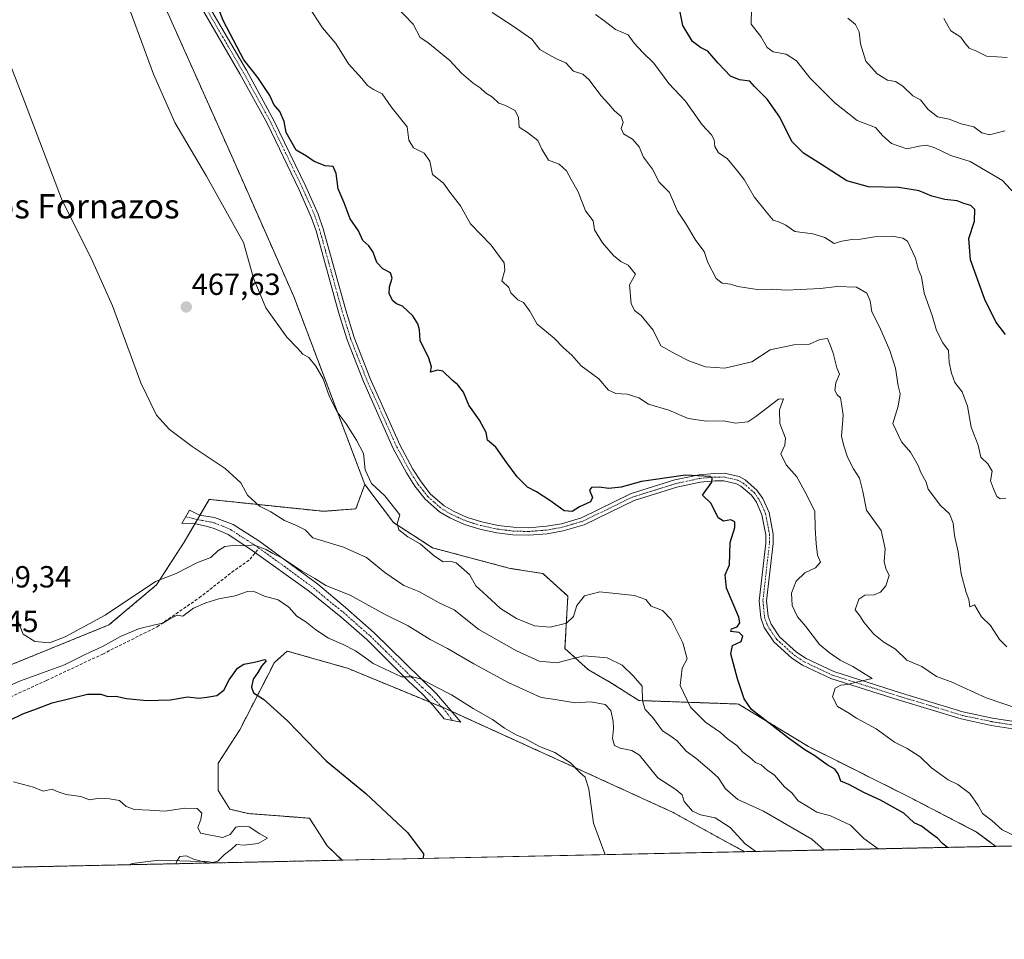
# Model space of a CAD drawing. Units: metres. Extents: x 645214 to 648681, y 4718386 to 4720772.
# Drawn here: x 646378 to 646700, y 4718386 to 4718687 of the extents above; entities that cross this region are included whole.
import ezdxf
from ezdxf.enums import TextEntityAlignment as Align

# ---------------------------------------------------------------- set-up
doc = ezdxf.new("R2010")
doc.units = ezdxf.units.M
doc.header["$MEASUREMENT"] = 0
for name, pattern in [('TRAZO_Y_PUNTO', [1, 0.5, -0.25, 0, -0.25]), ('TRAZOS', [0.75, 0.5, -0.25]), ('TRAZOSX2', [1.5, 1, -0.5])]:
    doc.linetypes.add(name, pattern=pattern)
for name, color, linetype, lineweight in [('Arbolado forestal', 92, 'TRAZOS', 0), ('Arbolado forestal CxS', 92, 'Continuous', 0), ('Camino', 19, 'Continuous', 0), ('Camino Cxs', 19, 'Continuous', 0), ('Camino eje', 39, 'TRAZO_Y_PUNTO', 13), ('Carátula', 7, 'Continuous', 5), ('Comarca CxS', 133, 'Continuous', 0), ('Comunidad Autónoma CxS', 142, 'Continuous', 0), ('Corriente natural lineal', 142, 'Continuous', 13), ('Cultivos herbáceos CxS', 92, 'Continuous', 0), ('Curva de nivel maestra', 36, 'Continuous', 30), ('Curva de nivel normal', 36, 'Continuous', 0), ('Municipio CxS', 142, 'Continuous', 0), ('Pista no pavimentada', 254, 'Continuous', 13), ('Pista no pavimentada Cxs', 254, 'Continuous', 0), ('Pista pavimentada eje', 135, 'TRAZO_Y_PUNTO', 0), ('Provincia CxS', 1, 'Continuous', 0), ('Punto de cota en terreno', 7, 'Continuous', 0), ('Rótulo de punto de cota en terreno', 19, 'Continuous', 0), ('Senda', 19, 'TRAZOSX2', 0), ('Texto cartográfico', 19, 'Continuous', 0)]:
    doc.layers.add(name, color=color, linetype=linetype, lineweight=lineweight)
doc.styles.add('Arial', font='txt', dxfattribs={"height": 0.2})

# ---------------------------------------------------------------- blocks, each defined once
blk = doc.blocks.new('*U152')
at = {"layer": 'Arbolado forestal CxS', "color": 92, "linetype": 'Continuous', "lineweight": 0}
blk.add_polyline3d([(646367.53, 4718473.27, 457.25), (646406.95, 4718489.3, 457.79), (646422.55, 4718502.44, 459.22), (646431.59, 4718516.41, 462), (646439.8, 4718530.38, 463.3), (646447.83, 4718529.54, 463.83), (646449.66, 4718529.35, 464.08), (646477.17, 4718526.48, 466.69), (646487.84, 4718527.3, 468.48), (646490.72, 4718535.31, 469.17), (646500.16, 4718522.78, 469.53), (646512.89, 4718514.56, 470.43), (646538.35, 4718507.78, 472.98), (646549.03, 4718506.14, 472.85), (646557.24, 4718498.75, 471.12), (646556.3, 4718481.57, 466.72), (646563.95, 4718474.62, 463.07), (646571.59, 4718470.21, 462.21), (646580.5, 4718464.54, 464.03), (646613.09, 4718463.41, 474.46), (646636.09, 4718449.45, 475.24), (646668.94, 4718433.01, 476.33), (646691.11, 4718421.51, 478.26), (646697.37, 4718416.82, 478.4), (646615.05, 4718415.07, 458.6), (646591.49, 4718428.02, 457.31), (646558.55, 4718443.08, 454.99), (646517.14, 4718461.92, 453.44), (646485.13, 4718475.1, 452.31), (646474.65, 4718478.09, 451.89), (646465.37, 4718480.75, 451.04), (646461.13, 4718476.98, 450.45), (646449.77, 4718454.97, 448.49), (646442.78, 4718444.03, 447.31), (646442.78, 4718435.08, 446.78), (646446.54, 4718428.96, 446.55), (646452.66, 4718427.55, 446.76), (646472.65, 4718426.03, 447.37), (646478.4, 4718416.99, 446.73), (646483.29, 4718412.28, 446.39), (646194.82, 4718406.16, 427.26)], dxfattribs=at)
blk = doc.blocks.new('*U179')
at = {"layer": 'Corriente natural lineal', "color": 142, "linetype": 'Continuous', "lineweight": 13}
for points in [[(646336.38, 4718409.16, 436.3), (646320.73, 4718414.98, 434.56), (646300.68, 4718425.23, 432.81), (646293.92, 4718427.19, 432.37), (646286.78, 4718428.1, 431.7), (646275.31, 4718433.01, 431.05), (646260.06, 4718444.1, 431.01), (646243.42, 4718452.16, 430.61), (646232.7, 4718454.48, 429.92), (646224.55, 4718455.22, 429.38), (646214.18, 4718452.56, 428.97), (646206.29, 4718443.92, 428.91), (646199.17, 4718427.21, 427.59), (646194.76, 4718427.22, 427.55), (646194.57, 4718427.06, 427.55)], [(646441.9, 4718411.4, 445.25), (646441.89, 4718411.4, 445.25), (646441.05, 4718411.52, 445.18), (646438.96, 4718411.84, 445.11), (646433.64, 4718411.98, 445.04), (646423.28, 4718412.24, 444.61), (646414.58, 4718411.23, 443.7), (646413.42, 4718410.79, 443.54)]]:
    blk.add_polyline3d(points, dxfattribs=at)
blk = doc.blocks.new('*U198')
at = {"layer": 'Curva de nivel normal', "color": 36, "linetype": 'Continuous', "lineweight": 0}
for points in [[(646375.7, 4718437.9, 445), (646382.23, 4718436.2, 445), (646385.41, 4718434.86, 445), (646388.4, 4718435.52, 445), (646390.01, 4718434.8, 445), (646392.96, 4718433.75, 445), (646397.72, 4718433.18, 445), (646400.63, 4718432.08, 445), (646403.84, 4718432.62, 445), (646407.14, 4718432.34, 445), (646410.37, 4718431.78, 445), (646412.56, 4718429.91, 445), (646415.3, 4718428.89, 445), (646420.33, 4718428.68, 445), (646425.3, 4718428.31, 445), (646431.83, 4718429.29, 445), (646435.9, 4718429.19, 445), (646437.36, 4718427.72, 445), (646437.09, 4718425.62, 445), (646436.12, 4718422.96, 445), (646436.99, 4718421.13, 445), (646444.15, 4718419.76, 445), (646446.65, 4718420.67, 445), (646448.56, 4718423.13, 445), (646450.28, 4718423.45, 445), (646452.89, 4718423.2, 445), (646456.32, 4718420.93, 445), (646458.87, 4718419.48, 445), (646455.88, 4718417.72, 445), (646451.25, 4718417.21, 445), (646448.75, 4718417.47, 445), (646447.04, 4718415.91, 445), (646444.75, 4718414.14, 445), (646442.66, 4718412.01, 445), (646440, 4718411.36, 445)], [(646439.72, 4718411.35, 445), (646434.7, 4718412.66, 445), (646432.41, 4718413.66, 445), (646430.22, 4718413.5, 445), (646429.15, 4718411.94, 445), (646428.91, 4718411.12, 445)]]:
    blk.add_polyline3d(points, dxfattribs=at)
blk = doc.blocks.new('*U231')
at = {"layer": 'Curva de nivel normal', "color": 36, "linetype": 'Continuous', "lineweight": 0}
blk.add_polyline3d([(646472.25, 4718691.95, 480), (646476.93, 4718684.74, 480), (646481.31, 4718679.67, 480), (646485.46, 4718672.93, 480), (646489.74, 4718668.18, 480), (646491.59, 4718665.87, 480), (646493.61, 4718664.58, 480), (646496.38, 4718663.15, 480), (646499.34, 4718658.84, 480), (646504.65, 4718652.34, 480), (646505.13, 4718647.96, 480), (646506.71, 4718645.49, 480), (646510.18, 4718643.74, 480), (646512.04, 4718641.1, 480), (646512.88, 4718636.7, 480), (646516.56, 4718633.85, 480), (646518.62, 4718630.93, 480), (646522.12, 4718626.45, 480), (646525.36, 4718620.62, 480), (646532.16, 4718613.61, 480), (646536.38, 4718607.85, 480), (646536.56, 4718605.42, 480), (646535.6, 4718601.98, 480), (646537.88, 4718599.73, 480), (646538.6, 4718597.96, 480), (646540.84, 4718595.68, 480), (646542.72, 4718594.83, 480), (646544.84, 4718591.99, 480), (646547.18, 4718587.7, 480), (646552.8, 4718583.2, 480), (646555.79, 4718579.98, 480), (646558.58, 4718577.63, 480), (646561.61, 4718574.13, 480), (646567.39, 4718569.82, 480), (646570.58, 4718566.17, 480), (646572.97, 4718565.09, 480), (646576.69, 4718564.88, 480), (646580.5, 4718563.59, 480), (646583.69, 4718561.52, 480), (646590.31, 4718559.56, 480), (646596.64, 4718556.88, 480), (646602.64, 4718555.97, 480), (646608.17, 4718556.1, 480), (646612.12, 4718555.35, 480), (646616.17, 4718555.76, 480), (646618.8, 4718557.53, 480), (646624.35, 4718561.76, 480), (646626.25, 4718563.22, 480), (646627.84, 4718563.26, 480), (646626.5, 4718559.75, 480), (646626.69, 4718555.2, 480), (646628.5, 4718550.48, 480), (646628.3, 4718548.11, 480), (646627, 4718545.28, 480), (646628.74, 4718541.7, 480), (646632.22, 4718537.73, 480), (646634.88, 4718533.02, 480), (646638.09, 4718526.56, 480), (646638.19, 4718520.98, 480), (646638.58, 4718515.97, 480), (646639, 4718512.1, 480), (646640.02, 4718509.8, 480), (646638.31, 4718508.02, 480), (646634.83, 4718506.34, 480), (646631.99, 4718503.57, 480), (646630.43, 4718499.74, 480), (646630.72, 4718495.62, 480), (646632.46, 4718491.94, 480), (646635.16, 4718488.74, 480), (646639.63, 4718482.9, 480), (646642.83, 4718480.26, 480), (646646.42, 4718477.75, 480), (646650.58, 4718475.73, 480), (646656.87, 4718471.75, 480), (646652.26, 4718470.68, 480), (646648.78, 4718469.75, 480), (646646.63, 4718469.59, 480), (646644.76, 4718468.55, 480), (646643.88, 4718465.71, 480), (646645.52, 4718462.54, 480), (646648.9, 4718460.61, 480), (646651.73, 4718458.81, 480), (646658.18, 4718455.29, 480), (646664.18, 4718450.91, 480), (646668.34, 4718448.88, 480), (646672.64, 4718446.13, 480), (646676.38, 4718442.54, 480), (646681.76, 4718438.63, 480), (646684.91, 4718437.08, 480), (646688.9, 4718434.16, 480), (646691.62, 4718430.18, 480), (646692.98, 4718427.58, 480), (646696.12, 4718425.28, 480), (646699.49, 4718422.24, 480), (646704.47, 4718419.82, 480)], dxfattribs=at)
blk = doc.blocks.new('*U241')
at = {"layer": 'Curva de nivel maestra', "color": 36, "linetype": 'Continuous', "lineweight": 30}
blk.add_polyline3d([(646681.58, 4718416.48, 475), (646679.95, 4718417.77, 475), (646678.28, 4718419.54, 475), (646676.31, 4718420.87, 475), (646673.09, 4718423.38, 475), (646670.66, 4718424.55, 475), (646667.3, 4718427.7, 475), (646659.65, 4718431.94, 475), (646654.37, 4718434.32, 475), (646649.28, 4718437.09, 475), (646646.67, 4718438.15, 475), (646645.76, 4718440.58, 475), (646644.71, 4718442.06, 475), (646642.2, 4718443.47, 475), (646638.08, 4718446.42, 475), (646634.9, 4718448.38, 475), (646629.47, 4718452.25, 475), (646617.38, 4718461.63, 475), (646614.97, 4718465.07, 475), (646612.78, 4718471.68, 475), (646610.6, 4718479.83, 475), (646611.19, 4718482.55, 475), (646613.97, 4718483.86, 475), (646614.52, 4718485.65, 475), (646613.32, 4718486.8, 475), (646610.6, 4718487.14, 475), (646610.82, 4718488.04, 475), (646612.64, 4718488.7, 475), (646613.58, 4718490.01, 475), (646613.24, 4718491.84, 475), (646609.18, 4718501.36, 475), (646608.71, 4718505.66, 475), (646610.2, 4718508.98, 475), (646610.44, 4718516.28, 475), (646611.9, 4718521.21, 475), (646611.89, 4718523.08, 475), (646610.6, 4718523.74, 475), (646608.25, 4718523.31, 475), (646606.52, 4718524.36, 475), (646604.22, 4718529.03, 475), (646601.38, 4718531.77, 475), (646604.43, 4718536.02, 475), (646604.49, 4718537.37, 475), (646603.72, 4718537.91, 475), (646595.81, 4718538.28, 475), (646581.4, 4718536.27, 475), (646574.68, 4718534.41, 475), (646570.7, 4718533.9, 475), (646567.51, 4718534.4, 475), (646565, 4718534.32, 475), (646564.36, 4718533.36, 475), (646565.28, 4718531.05, 475), (646564.69, 4718529.62, 475), (646561.11, 4718527.96, 475), (646558.62, 4718526.44, 475), (646556, 4718526.62, 475), (646551.36, 4718530.07, 475), (646547.02, 4718532.82, 475), (646544, 4718534.34, 475), (646540.66, 4718537.76, 475), (646537.21, 4718542.34, 475), (646533.65, 4718547.45, 475), (646530.98, 4718549.78, 475), (646530.45, 4718552.29, 475), (646528.29, 4718556.28, 475), (646524.84, 4718561.25, 475), (646523.03, 4718565.44, 475), (646521.23, 4718567.91, 475), (646519.35, 4718569.46, 475), (646516.34, 4718572.31, 475), (646514.53, 4718572.68, 475), (646512.29, 4718572.04, 475), (646512.62, 4718573.76, 475), (646511.69, 4718576.65, 475), (646508.88, 4718582.38, 475), (646508.67, 4718585.85, 475), (646508.14, 4718587.86, 475), (646506.47, 4718590.42, 475), (646503.12, 4718593.66, 475), (646501.18, 4718594.4, 475), (646499.92, 4718595.39, 475), (646498.75, 4718597.65, 475), (646498.81, 4718599.98, 475), (646499.67, 4718602.79, 475), (646499.14, 4718604.59, 475), (646496.7, 4718605.81, 475), (646494.64, 4718607.92, 475), (646493.54, 4718611.32, 475), (646492.08, 4718613.36, 475), (646490.07, 4718615.18, 475), (646488.7, 4718618.33, 475), (646485.91, 4718622.19, 475), (646483.99, 4718627.43, 475), (646482.04, 4718632.09, 475), (646481.36, 4718637.08, 475), (646480.36, 4718639.32, 475), (646477.79, 4718639.55, 475), (646474.18, 4718640.94, 475), (646471.68, 4718642.78, 475), (646468.3, 4718644.73, 475), (646465.02, 4718650.46, 475), (646464.36, 4718654.07, 475), (646462.87, 4718657.41, 475), (646460.94, 4718659.68, 475), (646459.69, 4718662.58, 475), (646455.7, 4718668.49, 475), (646451.13, 4718674.23, 475), (646444.32, 4718687.18, 475), (646440.2, 4718698.06, 475)], dxfattribs=at)
blk = doc.blocks.new('*U244')
at = {"layer": 'Curva de nivel maestra', "color": 36, "linetype": 'Continuous', "lineweight": 30}
blk.add_polyline3d([(646700.55, 4718584.36, 500), (646697.44, 4718588.51, 500), (646693.82, 4718595.85, 500), (646689.1, 4718608.85, 500), (646688.58, 4718615.76, 500), (646690.42, 4718621.44, 500), (646690.49, 4718625.3, 500), (646689.2, 4718626.58, 500), (646686.87, 4718627.23, 500), (646684.7, 4718628.16, 500), (646680.68, 4718628.57, 500), (646676.43, 4718629.62, 500), (646672.25, 4718631.36, 500), (646665.63, 4718632.48, 500), (646655.75, 4718632.68, 500), (646648.62, 4718634.68, 500), (646640.29, 4718640.05, 500), (646634.41, 4718643.67, 500), (646630.56, 4718647.49, 500), (646626.64, 4718655.52, 500), (646622.5, 4718661.39, 500), (646618.37, 4718665.49, 500), (646616.79, 4718667.26, 500), (646613.46, 4718667.73, 500), (646610.49, 4718668.89, 500), (646606.42, 4718673.16, 500), (646603.06, 4718677.08, 500), (646600.65, 4718678.35, 500), (646598.11, 4718680.3, 500), (646594.91, 4718685.47, 500), (646593.83, 4718691.02, 500)], dxfattribs=at)
blk = doc.blocks.new('*U245')
at = {"layer": 'Curva de nivel maestra', "color": 36, "linetype": 'Continuous', "lineweight": 30}
blk.add_polyline3d([(646370.39, 4718456.18, 450), (646378.8, 4718460.2, 450), (646383.18, 4718461.8, 450), (646388.33, 4718463.81, 450), (646393.33, 4718464.99, 450), (646399.99, 4718466.59, 450), (646404.27, 4718466.66, 450), (646406.54, 4718465.84, 450), (646409.2, 4718465.99, 450), (646412.71, 4718465.17, 450), (646419.4, 4718464.52, 450), (646427.03, 4718464.82, 450), (646432.8, 4718465.78, 450), (646436.41, 4718465.29, 450), (646438.99, 4718465.66, 450), (646442.32, 4718466.17, 450), (646444.55, 4718467.91, 450), (646446.38, 4718471.35, 450), (646449.05, 4718475.14, 450), (646451.11, 4718476.49, 450), (646454.65, 4718477.08, 450), (646458.02, 4718477.97, 450), (646458.47, 4718477.52, 450), (646456.89, 4718475.77, 450), (646455.68, 4718473.77, 450), (646454.23, 4718471.59, 450), (646453.65, 4718468.89, 450), (646454.3, 4718467.09, 450), (646457.53, 4718465, 450), (646465.48, 4718457.94, 450), (646478.06, 4718444.86, 450), (646491.04, 4718434.14, 450), (646504.73, 4718421.38, 450), (646509.98, 4718414.34, 450), (646509.86, 4718412.84, 450)], dxfattribs=at)
blk = doc.blocks.new('5PATER')
at = {"layer": 'Carátula', "linetype": 'Continuous', "lineweight": 5}
h = blk.add_hatch(color=250, dxfattribs=at)
edge = h.paths.add_edge_path()
edge.add_ellipse((0, 0.01), major_axis=(-1.33, -1.34), ratio=0.999422, start_angle=0, end_angle=360)
blk = doc.blocks.new('*U256')
at = {"layer": 'Pista no pavimentada Cxs', "color": 254, "linetype": 'Continuous', "lineweight": 0}
for points in [[(646438.45, 4718694.06, 473.76), (646451.97, 4718670.89, 474.53), (646461, 4718654.46, 474.23), (646471.49, 4718632.78, 473.19), (646475.5, 4718623.71, 473.61), (646477.13, 4718618.98, 473.02), (646484.49, 4718592.34, 471.76), (646487.26, 4718583.42, 471.51), (646492.55, 4718569.93, 471.5), (646502.26, 4718548.2, 470.99), (646506.52, 4718540.3, 471.19), (646509.16, 4718536.09, 471.18), (646512.28, 4718532.15, 471.16), (646516.69, 4718528.29, 471.11), (646519.75, 4718526.5, 471.3), (646524.32, 4718524.47, 471.77), (646529.07, 4718522.99, 472.12), (646534.44, 4718521.86, 472.56), (646539.41, 4718521.25, 472.96), (646544.37, 4718521.11, 473.43), (646550.2, 4718521.57, 473.77), (646555.11, 4718522.44, 473.75), (646561.7, 4718524.4, 473.71), (646578.01, 4718532.29, 474.22), (646592.31, 4718536.76, 474.85), (646600.22, 4718538.46, 474.81), (646605.21, 4718538.91, 475.22), (646608.58, 4718538.95, 475.33), (646613.38, 4718537.83, 475.46), (646615.34, 4718536.75, 475.66), (646619.16, 4718533.45, 475.91), (646621.12, 4718530.64, 475.93), (646623.17, 4718526.06, 476.05), (646624.5, 4718519.03, 476.12), (646624.48, 4718515.9, 476.24), (646622.35, 4718497.13, 477.06), (646622.82, 4718492.19, 477.2), (646623.78, 4718489.51, 477.31), (646626.58, 4718485.36, 477.57), (646632.1, 4718480.36, 478.01), (646635.28, 4718478.29, 478.16), (646644.31, 4718474.02, 479.27), (646666.48, 4718466.99, 480.82), (646686.62, 4718460.89, 482.68), (646696.35, 4718458.82, 483.64), (646708.96, 4718456.84, 484.62)], [(646708.6, 4718454.42, 484.68), (646695.91, 4718456.41, 483.48), (646686.01, 4718458.51, 482.77), (646665.76, 4718464.65, 481.15), (646643.41, 4718471.74, 479.35), (646634.08, 4718476.15, 478.39), (646630.61, 4718478.41, 478.01), (646624.72, 4718483.75, 477.35), (646621.57, 4718488.4, 477.23), (646620.41, 4718491.65, 476.95), (646619.89, 4718497.15, 476.86), (646622.03, 4718516.05, 476.23), (646622.05, 4718518.81, 476.11), (646620.82, 4718525.32, 475.83), (646618.98, 4718529.43, 475.68), (646617.33, 4718531.8, 475.63), (646613.93, 4718534.73, 475.49), (646612.49, 4718535.52, 475.38), (646608.32, 4718536.49, 475.18), (646605.34, 4718536.46, 475.06), (646600.59, 4718536.04, 474.83), (646592.93, 4718534.39, 474.57), (646578.91, 4718530.01, 473.92), (646562.59, 4718522.11, 473.43), (646555.67, 4718520.06, 473.5), (646550.51, 4718519.14, 473.34), (646544.43, 4718518.65, 473.12), (646539.22, 4718518.8, 472.92), (646534.03, 4718519.45, 472.75), (646528.45, 4718520.62, 472.25), (646523.45, 4718522.17, 471.71), (646518.63, 4718524.32, 471.3), (646515.26, 4718526.3, 471.1), (646510.49, 4718530.45, 470.92), (646507.16, 4718534.67, 470.9), (646504.4, 4718539.07, 470.97), (646500.07, 4718547.1, 470.84), (646490.28, 4718569, 471.23), (646484.95, 4718582.61, 471.4), (646482.14, 4718591.66, 471.74), (646474.79, 4718618.26, 472.64), (646473.22, 4718622.81, 472.86), (646469.27, 4718631.75, 472.86), (646458.83, 4718653.34, 473.62), (646449.84, 4718669.68, 473.89), (646436.36, 4718692.79, 473.14)]]:
    blk.add_polyline3d(points, dxfattribs=at)

msp = doc.modelspace()

# ---------------------------------------------------------------- linework, layer by layer
at = {"layer": 'Arbolado forestal', "color": 92, "linetype": 'TRAZOS', "lineweight": 0}
for points in [[(646490.72, 4718535.31, 469.17), (646467.5, 4718596.75, 470.88), (646447.6, 4718641.76, 471.44), (646425.78, 4718690.57, 471.87), (646413, 4718708.29, 470.74), (646399.15, 4718740.77, 470.07), (646395.58, 4718766.66, 469.88), (646386.53, 4718800.92, 469.58), (646374.51, 4718847.58, 468.24), (646369.59, 4718880.04, 466.99), (646368.3, 4718894.23, 466.33), (646362.6, 4718916.19, 464.85), (646363.02, 4718924.41, 464.65)], [(646367.52, 4718473.27, 457.25), (646406.95, 4718489.3, 457.79), (646422.55, 4718502.44, 459.22), (646431.59, 4718516.41, 462), (646435.11, 4718522.4, 461.61), (646435.93, 4718523.81, 461.56), (646436.76, 4718525.22, 461.93), (646439.8, 4718530.38, 463.3), (646447.83, 4718529.54, 463.83), (646449.65, 4718529.35, 464.08), (646477.17, 4718526.48, 466.69), (646487.84, 4718527.3, 468.48), (646490.72, 4718535.31, 469.17)], [(646697.37, 4718416.82, 478.4), (646691.11, 4718421.51, 478.26), (646668.94, 4718433.01, 476.33), (646636.09, 4718449.45, 475.24), (646613.09, 4718463.41, 474.46), (646580.5, 4718464.54, 464.03), (646571.59, 4718470.21, 462.21), (646563.95, 4718474.62, 463.07), (646556.3, 4718481.57, 466.72), (646557.24, 4718498.75, 471.12), (646549.03, 4718506.14, 472.85), (646538.35, 4718507.78, 472.98), (646512.89, 4718514.56, 470.43), (646500.16, 4718522.78, 469.53), (646490.72, 4718535.31, 469.17)], [(646615.05, 4718415.07, 458.6), (646591.49, 4718428.02, 457.31), (646558.55, 4718443.09, 454.99), (646519.21, 4718460.98, 453.47), (646517.14, 4718461.92, 453.44), (646516.1, 4718462.34, 453.41), (646512.18, 4718463.96, 453.4), (646485.13, 4718475.1, 452.31), (646474.65, 4718478.09, 451.89), (646465.37, 4718480.75, 451.04), (646461.13, 4718476.98, 450.45), (646449.77, 4718454.97, 448.49), (646442.78, 4718444.03, 447.31), (646442.78, 4718435.08, 446.78), (646446.54, 4718428.96, 446.55), (646452.66, 4718427.55, 446.76), (646472.65, 4718426.03, 447.37), (646478.4, 4718416.99, 446.73), (646483.29, 4718412.28, 446.39)], [(646697.37, 4718416.82, 478.4), (646615.05, 4718415.07, 458.6)], [(646760.21, 4718418.15, 475.79), (646697.37, 4718416.82, 478.4)], [(646483.29, 4718412.28, 446.39), (646441.9, 4718411.4, 445.25), (646413.42, 4718410.8, 443.54), (646336.38, 4718409.16, 436.3), (646252.01, 4718407.37, 432.49), (646246.34, 4718407.25, 432.49), (646239.13, 4718407.1, 432.32), (646199.47, 4718406.26, 427.63), (646194.82, 4718406.16, 427.26)]]:
    msp.add_polyline3d(points, dxfattribs=at)
at = {"layer": 'Arbolado forestal CxS', "color": 92, "linetype": 'Continuous', "lineweight": 0}
msp.add_polyline3d([(646760.21, 4718418.15, 475.79), (646697.37, 4718416.82, 478.4), (646691.11, 4718421.51, 478.26), (646668.94, 4718433.01, 476.33), (646636.09, 4718449.45, 475.24), (646613.09, 4718463.41, 474.46), (646580.5, 4718464.54, 464.03), (646571.59, 4718470.21, 462.21), (646563.95, 4718474.62, 463.07), (646556.3, 4718481.57, 466.72), (646557.24, 4718498.75, 471.12), (646549.03, 4718506.14, 472.85), (646538.35, 4718507.78, 472.98), (646512.89, 4718514.56, 470.43), (646500.16, 4718522.78, 469.53), (646490.72, 4718535.31, 469.17), (646467.5, 4718596.75, 470.88), (646447.6, 4718641.76, 471.44), (646425.78, 4718690.57, 471.87)], dxfattribs=at)
at = {"layer": 'Camino', "color": 19, "linetype": 'Continuous', "lineweight": 0}
msp.add_polyline3d([(646441.54, 4718524.49, 461.35), (646447.59, 4718522.13, 461.04), (646456.07, 4718516.87, 460.57), (646475.35, 4718502.65, 459.67), (646484.4, 4718494.95, 458.31), (646493.77, 4718486.69, 457.26), (646514.18, 4718466.74, 454.25), (646522.23, 4718457.51, 453.24), (646516.69, 4718458.55, 453.09), (646513.06, 4718463.05, 453.31), (646509.61, 4718466.62, 453.92), (646505.02, 4718470.85, 454.49), (646491.39, 4718484.51, 456.86), (646483.03, 4718491.88, 457.45), (646472.59, 4718500.2, 458.77), (646453.06, 4718514.18, 459.81), (646446.04, 4718518.91, 460.42), (646441.45, 4718520.84, 460.74), (646438.76, 4718521.61, 461.22), (646434.29, 4718522.58, 461.66), (646430.85, 4718522.48, 461.88), (646433.37, 4718526.83, 462.33), (646436.61, 4718525.24, 461.95), (646441.54, 4718524.49, 461.35)], dxfattribs=at)
at = {"layer": 'Camino Cxs', "color": 19, "linetype": 'Continuous', "lineweight": 0}
msp.add_polyline3d([(646441.54, 4718524.49, 461.35), (646447.59, 4718522.13, 461.04), (646456.07, 4718516.87, 460.57), (646475.35, 4718502.65, 459.67), (646484.4, 4718494.95, 458.31), (646493.77, 4718486.69, 457.26), (646514.18, 4718466.74, 454.25), (646522.23, 4718457.51, 453.24), (646516.69, 4718458.55, 453.09), (646513.06, 4718463.05, 453.31), (646509.61, 4718466.62, 453.92), (646505.02, 4718470.85, 454.49), (646491.39, 4718484.51, 456.86), (646483.03, 4718491.88, 457.45), (646472.59, 4718500.2, 458.77), (646453.06, 4718514.18, 459.81), (646446.04, 4718518.91, 460.42), (646441.45, 4718520.84, 460.74), (646438.76, 4718521.61, 461.22), (646434.29, 4718522.58, 461.66), (646430.85, 4718522.48, 461.88), (646433.37, 4718526.83, 462.33), (646436.61, 4718525.24, 461.95), (646441.54, 4718524.49, 461.35)], close=True, dxfattribs=at)
at = {"layer": 'Camino eje', "color": 39, "linetype": 'TRAZO_Y_PUNTO', "lineweight": 13}
for points in [[(646432.1, 4718524.64, 461.94), (646437.69, 4718523.43, 461.32), (646440.15, 4718523.05, 461.05), (646441.5, 4718522.67, 460.86), (646444.52, 4718521.49, 460.81), (646446.82, 4718520.52, 460.68), (646450.33, 4718518.16, 460.2), (646454.57, 4718515.53, 460.13), (646456.07, 4718514.45, 460)], [(646456.07, 4718514.45, 460), (646464.33, 4718508.54, 459.6), (646473.97, 4718501.43, 459.19), (646478.5, 4718497.58, 458.55), (646483.72, 4718493.42, 457.95), (646492.58, 4718485.6, 457.04), (646497.68, 4718480.61, 456.36), (646504.5, 4718473.78, 455.11), (646509.6, 4718468.8, 454.5), (646511.9, 4718466.68, 454), (646516.37, 4718462.07, 453.4), (646518.11, 4718459.86, 453.28), (646519.42, 4718458.04, 453.16)]]:
    msp.add_polyline3d(points, dxfattribs=at)
at = {"layer": 'Comarca CxS', "color": 133, "linetype": 'Continuous', "lineweight": 0}
msp.add_polyline3d([(648680.64, 4718458.87, 577.9), (645262.51, 4718386.39, 453.97), (645231.06, 4719888.79, 615.32), (645214.08, 4720699.78, 485.78), (648631.07, 4720772.28, 687.26), (648676.59, 4718648.01, 520.99), (648680.64, 4718458.87, 577.9)], close=True, dxfattribs=at)
msp.add_polyline3d([(648680.64, 4718458.87, 577.9), (645262.51, 4718386.39, 453.97), (645231.06, 4719888.79, 615.32), (645214.08, 4720699.78, 485.78), (648631.07, 4720772.28, 687.26), (648676.59, 4718648.01, 520.99), (648680.64, 4718458.87, 577.9)], close=True, dxfattribs=at)
at = {"layer": 'Comunidad Autónoma CxS', "color": 142, "linetype": 'Continuous', "lineweight": 0}
msp.add_polyline3d([(648680.64, 4718458.87, 577.9), (645262.51, 4718386.39, 453.97), (645214.08, 4720699.78, 485.78), (648631.07, 4720772.28, 687.26), (648680.64, 4718458.87, 577.9)], close=True, dxfattribs=at)
msp.add_polyline3d([(648680.64, 4718458.87, 577.9), (645262.51, 4718386.39, 453.97), (645214.08, 4720699.78, 485.78), (648631.07, 4720772.28, 687.26), (648680.64, 4718458.87, 577.9)], close=True, dxfattribs=at)
at = {"layer": 'Cultivos herbáceos CxS', "color": 92, "linetype": 'Continuous', "lineweight": 0}
for points in [[(646490.72, 4718535.31, 469.17), (646467.5, 4718596.75, 470.88), (646447.6, 4718641.76, 471.44), (646425.78, 4718690.57, 471.87), (646413, 4718708.29, 470.74), (646399.15, 4718740.77, 470.07), (646395.58, 4718766.66, 469.88), (646386.53, 4718800.92, 469.58), (646374.51, 4718847.58, 468.24), (646369.59, 4718880.04, 466.99), (646368.3, 4718894.23, 466.33), (646362.6, 4718916.19, 464.85), (646363.02, 4718924.41, 464.65)], [(646374.51, 4718847.58, 468.24), (646386.53, 4718800.92, 469.58), (646395.58, 4718766.66, 469.88), (646399.15, 4718740.77, 470.07), (646413, 4718708.29, 470.74), (646425.78, 4718690.57, 471.87), (646447.6, 4718641.76, 471.44), (646467.5, 4718596.75, 470.88), (646490.72, 4718535.31, 469.17), (646487.84, 4718527.3, 468.48), (646477.17, 4718526.48, 466.69), (646449.65, 4718529.35, 464.08), (646447.83, 4718529.54, 463.83), (646439.8, 4718530.38, 463.3), (646431.59, 4718516.41, 462), (646422.55, 4718502.44, 459.22), (646406.95, 4718489.3, 457.79), (646367.53, 4718473.27, 457.25)], [(646367.52, 4718473.27, 457.25), (646406.95, 4718489.3, 457.79), (646422.55, 4718502.44, 459.22), (646431.59, 4718516.41, 462), (646435.11, 4718522.4, 461.61), (646435.93, 4718523.81, 461.56), (646436.76, 4718525.22, 461.93), (646439.8, 4718530.38, 463.3), (646447.83, 4718529.54, 463.83), (646449.65, 4718529.35, 464.08), (646477.17, 4718526.48, 466.69), (646487.84, 4718527.3, 468.48), (646490.72, 4718535.31, 469.17)], [(646615.05, 4718415.07, 458.6), (646591.49, 4718428.02, 457.31), (646558.55, 4718443.09, 454.99), (646519.21, 4718460.98, 453.47), (646517.14, 4718461.92, 453.44), (646516.1, 4718462.34, 453.41), (646512.18, 4718463.96, 453.4), (646485.13, 4718475.1, 452.31), (646474.65, 4718478.09, 451.89), (646465.37, 4718480.75, 451.04), (646461.13, 4718476.98, 450.45), (646449.77, 4718454.97, 448.49), (646442.78, 4718444.03, 447.31), (646442.78, 4718435.08, 446.78), (646446.54, 4718428.96, 446.55), (646452.66, 4718427.55, 446.76), (646472.65, 4718426.03, 447.37), (646478.4, 4718416.99, 446.73), (646483.29, 4718412.28, 446.39)], [(646615.05, 4718415.07, 458.6), (646483.29, 4718412.28, 446.39)]]:
    msp.add_polyline3d(points, dxfattribs=at)
msp.add_polyline3d([(646615.05, 4718415.07, 458.6), (646483.29, 4718412.28, 446.39), (646478.4, 4718416.99, 446.73), (646472.65, 4718426.03, 447.37), (646452.66, 4718427.55, 446.76), (646446.54, 4718428.96, 446.55), (646442.78, 4718435.08, 446.78), (646442.78, 4718444.03, 447.31), (646449.77, 4718454.97, 448.49), (646461.13, 4718476.98, 450.45), (646465.37, 4718480.75, 451.04), (646474.65, 4718478.09, 451.89), (646485.13, 4718475.1, 452.31), (646517.14, 4718461.92, 453.44), (646558.55, 4718443.08, 454.99), (646591.49, 4718428.02, 457.31), (646615.05, 4718415.07, 458.6)], close=True, dxfattribs=at)
at = {"layer": 'Curva de nivel normal', "color": 36, "linetype": 'Continuous', "lineweight": 0}
for points in [[(646658.9, 4718416, 470), (646654.2, 4718419.36, 470), (646649.77, 4718423.8, 470), (646643.3, 4718426.84, 470), (646638.83, 4718427.99, 470), (646635.93, 4718429.72, 470), (646632.72, 4718431.76, 470), (646630.55, 4718434.29, 470), (646628.14, 4718436.29, 470), (646624.88, 4718440.1, 470), (646622.46, 4718441.79, 470), (646620.59, 4718443.45, 470), (646618.68, 4718444.31, 470), (646616.78, 4718445.97, 470), (646614.56, 4718447.66, 470), (646612.55, 4718449.8, 470), (646609.52, 4718452.02, 470), (646607.28, 4718454.08, 470), (646602.31, 4718457.43, 470), (646597.38, 4718462.36, 470), (646594.05, 4718469.44, 470), (646594.66, 4718475.1, 470), (646596.33, 4718478.25, 470), (646594.95, 4718483.45, 470), (646591.12, 4718491.04, 470), (646588.2, 4718494.05, 470), (646584.55, 4718495.42, 470), (646582.77, 4718497.57, 470), (646579.12, 4718498.92, 470), (646567.74, 4718500.08, 470), (646562.66, 4718498.78, 470), (646560.22, 4718495.65, 470), (646559.1, 4718492.1, 470), (646556.78, 4718489.85, 470), (646551.46, 4718488.58, 470), (646546.31, 4718489.04, 470), (646540.42, 4718491.37, 470), (646535.23, 4718494.62, 470), (646530.72, 4718498.86, 470), (646527.07, 4718502.04, 470), (646525.02, 4718505.8, 470), (646520.64, 4718509.62, 470), (646518.62, 4718510.18, 470), (646516.42, 4718509.98, 470), (646513.56, 4718511.81, 470), (646508.88, 4718515.89, 470), (646504.79, 4718518.12, 470), (646501.92, 4718520.4, 470), (646501.34, 4718522.41, 470), (646502.22, 4718525.32, 470), (646497.28, 4718531.56, 470), (646492.96, 4718535.59, 470), (646490.92, 4718540.08, 470), (646490.29, 4718545.42, 470), (646487.98, 4718549.77, 470), (646484.68, 4718555.12, 470), (646481.65, 4718559.02, 470), (646479.2, 4718564, 470), (646477.08, 4718569.84, 470), (646474.68, 4718574.04, 470), (646472.38, 4718576.88, 470), (646470.46, 4718577.9, 470), (646468.74, 4718579.92, 470), (646465.19, 4718583.48, 470), (646458.31, 4718593.09, 470), (646454.32, 4718602.76, 470), (646450.98, 4718614.43, 470), (646438.89, 4718636.24, 470), (646428.58, 4718653.73, 470), (646421.51, 4718669.53, 470), (646410.9, 4718698.66, 470)], [(646705.48, 4718461.63, 485), (646694.24, 4718465.43, 485), (646682.73, 4718470.72, 485), (646677.96, 4718472.44, 485), (646673.21, 4718475.69, 485), (646668.28, 4718477.76, 485), (646664.54, 4718481.35, 485), (646660.72, 4718483.68, 485), (646657.48, 4718486.24, 485), (646654.2, 4718490.16, 485), (646652.82, 4718492.29, 485), (646651.33, 4718494.25, 485), (646652.52, 4718497.77, 485), (646654.48, 4718499.06, 485), (646657.56, 4718499.2, 485), (646659.66, 4718499.98, 485), (646661.38, 4718502.1, 485), (646662.5, 4718505.44, 485), (646661.4, 4718507.77, 485), (646660.85, 4718510.1, 485), (646661.12, 4718514.17, 485), (646659.87, 4718520.24, 485), (646655.08, 4718526.88, 485), (646653.86, 4718532.95, 485), (646652.77, 4718537.38, 485), (646650.82, 4718540.36, 485), (646648.86, 4718544.26, 485), (646647.7, 4718547.55, 485), (646646.84, 4718550.97, 485), (646647.41, 4718557.92, 485), (646646.89, 4718561.65, 485), (646646.52, 4718563.64, 485), (646645.46, 4718564.61, 485), (646644.68, 4718566, 485), (646644.98, 4718568.56, 485), (646646.2, 4718571.33, 485), (646645.37, 4718573.47, 485), (646644.14, 4718578.27, 485), (646643.22, 4718580.69, 485), (646642.3, 4718583.1, 485), (646639.74, 4718582.7, 485), (646636.4, 4718581.16, 485), (646631.26, 4718580.93, 485), (646623.54, 4718579.37, 485), (646617.49, 4718575.47, 485), (646608.7, 4718573.37, 485), (646602.37, 4718573.82, 485), (646596.88, 4718575.73, 485), (646592.34, 4718578.06, 485), (646587.69, 4718580.68, 485), (646585.15, 4718585.76, 485), (646581.23, 4718590.61, 485), (646579.11, 4718592.18, 485), (646578.01, 4718594.46, 485), (646577.46, 4718600.58, 485), (646579.35, 4718604.1, 485), (646576.99, 4718607.04, 485), (646574.64, 4718608.31, 485), (646572.17, 4718610.19, 485), (646568.64, 4718614.37, 485), (646565.96, 4718618.6, 485), (646565.49, 4718621.62, 485), (646563.03, 4718624.89, 485), (646560.61, 4718631.03, 485), (646558.31, 4718635.08, 485), (646556.76, 4718637.99, 485), (646554.36, 4718640.12, 485), (646550.92, 4718641.45, 485), (646548.7, 4718645.04, 485), (646547.45, 4718647.9, 485), (646543.99, 4718650.52, 485), (646541.25, 4718652.24, 485), (646541.06, 4718655.41, 485), (646539.96, 4718657.72, 485), (646536.84, 4718659.3, 485), (646534.59, 4718660.14, 485), (646532.56, 4718662.06, 485), (646530.32, 4718663.46, 485), (646528.56, 4718665.11, 485), (646526.25, 4718666.62, 485), (646522.42, 4718669.93, 485), (646518.59, 4718674.08, 485), (646511.41, 4718679.9, 485), (646508.91, 4718681.61, 485), (646506.6, 4718685.93, 485), (646501.09, 4718691.6, 485)], [(646532.51, 4718689.72, 490), (646539.3, 4718685.26, 490), (646545.45, 4718681.08, 490), (646548.06, 4718677.71, 490), (646550.93, 4718676.04, 490), (646553.54, 4718674.64, 490), (646556.53, 4718673.31, 490), (646559.13, 4718670.57, 490), (646562.15, 4718669.59, 490), (646564.24, 4718667.72, 490), (646568, 4718662.6, 490), (646570.64, 4718659.78, 490), (646572.54, 4718657.59, 490), (646574.66, 4718655.7, 490), (646575.36, 4718653.75, 490), (646574.75, 4718651.79, 490), (646575.44, 4718650.04, 490), (646578.38, 4718648.34, 490), (646580.55, 4718645.79, 490), (646582, 4718642.44, 490), (646585.01, 4718638.45, 490), (646587.14, 4718634.26, 490), (646590.52, 4718630.87, 490), (646593.2, 4718624.79, 490), (646595.72, 4718620.85, 490), (646599.1, 4718615.13, 490), (646601.9, 4718611.54, 490), (646603.11, 4718607.95, 490), (646605.86, 4718602.65, 490), (646607.81, 4718601.16, 490), (646610.47, 4718600.84, 490), (646612.94, 4718600.04, 490), (646619.22, 4718599.04, 490), (646624.09, 4718599.2, 490), (646628.58, 4718598.83, 490), (646633.3, 4718599.12, 490), (646639.96, 4718599.37, 490), (646645.3, 4718600.06, 490), (646651.78, 4718599.86, 490), (646655.19, 4718597.85, 490), (646656.29, 4718595.43, 490), (646656.8, 4718591.76, 490), (646659.33, 4718586.84, 490), (646662.71, 4718579.09, 490), (646664.5, 4718573.3, 490), (646665.42, 4718567.55, 490), (646666.12, 4718564.92, 490), (646665.42, 4718560.89, 490), (646663.69, 4718555.27, 490), (646666.47, 4718549.2, 490), (646669.47, 4718545.87, 490), (646671.97, 4718541.45, 490), (646672.84, 4718539.23, 490), (646674.63, 4718536.07, 490), (646675.21, 4718533.77, 490), (646679.23, 4718528.34, 490), (646682.18, 4718525.65, 490), (646683.42, 4718522.56, 490), (646683.86, 4718518.58, 490), (646685.04, 4718513.26, 490), (646686.07, 4718505.98, 490), (646687.71, 4718499.96, 490), (646688.55, 4718497.57, 490), (646688.87, 4718495.19, 490), (646690.37, 4718495.84, 490), (646692.71, 4718491.93, 490), (646695.64, 4718489.06, 490), (646698.55, 4718484.52, 490), (646701, 4718482.16, 490)], [(646704.78, 4718629.14, 505), (646699.54, 4718634.74, 505), (646689.03, 4718641.02, 505), (646682.68, 4718642.99, 505), (646677.41, 4718645.44, 505), (646674.66, 4718646.31, 505), (646672.3, 4718646.01, 505), (646668.3, 4718645.16, 505), (646663.23, 4718646.94, 505), (646660.44, 4718649.43, 505), (646658, 4718652.12, 505), (646651.99, 4718654.45, 505), (646644.68, 4718660.19, 505), (646636.48, 4718668.39, 505), (646632.15, 4718673.94, 505), (646628.7, 4718676.15, 505), (646624.43, 4718676.87, 505), (646622.53, 4718678.28, 505), (646620.47, 4718681.92, 505), (646617.32, 4718685.94, 505), (646617.38, 4718691.03, 505)], [(646566.35, 4718689.08, 495), (646569.05, 4718687.16, 495), (646572.8, 4718684.24, 495), (646577, 4718682.44, 495), (646578.96, 4718679.74, 495), (646581.67, 4718676.78, 495), (646585.4, 4718673.23, 495), (646590.35, 4718666.5, 495), (646595.78, 4718660.75, 495), (646601.26, 4718653.05, 495), (646604.27, 4718649.72, 495), (646605.14, 4718648.14, 495), (646605.33, 4718645.86, 495), (646606.53, 4718643.88, 495), (646609.38, 4718641.94, 495), (646612.46, 4718638.32, 495), (646615.01, 4718635.15, 495), (646618.25, 4718629.38, 495), (646622.27, 4718624.4, 495), (646624.43, 4718621.81, 495), (646626.57, 4718621.16, 495), (646628.63, 4718620.11, 495), (646631.57, 4718618.08, 495), (646637.51, 4718617.29, 495), (646641.35, 4718616.08, 495), (646644.41, 4718614.19, 495), (646646.94, 4718614.94, 495), (646650.22, 4718615.5, 495), (646653.07, 4718615.54, 495), (646657.62, 4718616.34, 495), (646663.44, 4718616.58, 495), (646666.99, 4718615.92, 495), (646668.44, 4718614.9, 495), (646671.09, 4718609.36, 495), (646671.97, 4718605.9, 495), (646673.07, 4718603.2, 495), (646673.92, 4718597.86, 495), (646676.54, 4718590.54, 495), (646678.02, 4718585.65, 495), (646680.02, 4718581.65, 495), (646681.9, 4718579.17, 495), (646682.07, 4718575.16, 495), (646682.9, 4718571.75, 495), (646683.93, 4718568.67, 495), (646686.42, 4718565.56, 495), (646688.14, 4718560.93, 495), (646689.28, 4718554.05, 495), (646691.61, 4718548.1, 495), (646692.49, 4718544.17, 495), (646694.78, 4718542.04, 495), (646696.16, 4718539.64, 495), (646695.69, 4718536.51, 495), (646696.68, 4718533.84, 495), (646697.71, 4718531.29, 495), (646698.8, 4718530.53, 495), (646700.62, 4718530.77, 495)], [(646648.98, 4718687.92, 510), (646651.48, 4718685.83, 510), (646652.68, 4718683.46, 510), (646653.1, 4718679.52, 510), (646654.8, 4718673.84, 510), (646658.5, 4718669.65, 510), (646661.96, 4718667.62, 510), (646664.55, 4718667.18, 510), (646666.94, 4718665.7, 510), (646670.24, 4718662.45, 510), (646672.78, 4718661.14, 510), (646675.26, 4718658.02, 510), (646678.29, 4718655.65, 510), (646682.08, 4718654.87, 510), (646686.02, 4718653.3, 510), (646690.2, 4718652.29, 510), (646692.81, 4718650.37, 510), (646695.34, 4718649.71, 510), (646700.3, 4718651, 510)], [(646680.42, 4718687.78, 515), (646682.62, 4718683.74, 515), (646685.91, 4718681.71, 515), (646687.17, 4718679.97, 515), (646688.65, 4718678.11, 515), (646690.81, 4718677.27, 515), (646694.39, 4718675.52, 515), (646701.15, 4718675.04, 515)], [(646641.16, 4718415.62, 465), (646637.14, 4718419.13, 465), (646621.26, 4718428.3, 465), (646612.94, 4718432.13, 465), (646608.85, 4718435.67, 465), (646606.52, 4718439.34, 465), (646603.64, 4718441.87, 465), (646599.15, 4718445.64, 465), (646596.04, 4718447.93, 465), (646592.99, 4718451.38, 465), (646590.65, 4718453.1, 465), (646588.24, 4718454.62, 465), (646584.92, 4718459.06, 465), (646582.6, 4718461.62, 465), (646581.71, 4718464.41, 465), (646581.54, 4718469.23, 465), (646578.67, 4718472.68, 465), (646575, 4718476.08, 465), (646570.1, 4718478.54, 465), (646562.46, 4718479.15, 465), (646553.68, 4718476.93, 465), (646547.83, 4718477.48, 465), (646540.45, 4718480.78, 465), (646528.04, 4718487.83, 465), (646519.98, 4718494.27, 465), (646515.35, 4718496.47, 465), (646508.44, 4718500.23, 465), (646503.58, 4718502.2, 465), (646497.35, 4718506.44, 465), (646491.27, 4718511.32, 465), (646483.76, 4718514.77, 465), (646473.75, 4718517.77, 465), (646471.24, 4718520.41, 465), (646468.36, 4718521.8, 465), (646464.46, 4718523.47, 465), (646460, 4718526.35, 465), (646456.24, 4718528.2, 465), (646452.29, 4718531.75, 465), (646450.13, 4718535.77, 465), (646444.98, 4718540.51, 465), (646434.22, 4718547.68, 465), (646426.81, 4718553.24, 465), (646422.55, 4718557.98, 465), (646417.4, 4718568.5, 465), (646408.12, 4718593.7, 465), (646401.55, 4718608.39, 465), (646391.44, 4718628.8, 465), (646379.28, 4718660.66, 465), (646370.69, 4718682.64, 465)], [(646618.8, 4718415.15, 460), (646615.3, 4718417.68, 460), (646610.44, 4718422.95, 460), (646605.45, 4718426.19, 460), (646600.66, 4718427.16, 460), (646598.09, 4718428.34, 460), (646595.3, 4718431.45, 460), (646594.64, 4718433.63, 460), (646592.64, 4718435.41, 460), (646586.75, 4718439.23, 460), (646580.71, 4718446.68, 460), (646578.16, 4718448.15, 460), (646574.38, 4718448.94, 460), (646572.56, 4718449.88, 460), (646571.85, 4718452.09, 460), (646572.24, 4718455.37, 460), (646572.08, 4718457.81, 460), (646571.27, 4718461.3, 460), (646569.47, 4718463.3, 460), (646564.82, 4718464.14, 460), (646559.65, 4718463.83, 460), (646553.13, 4718464.89, 460), (646548.46, 4718465.5, 460), (646537.69, 4718470.48, 460), (646526.46, 4718476.59, 460), (646517.87, 4718481.63, 460), (646512.19, 4718484.5, 460), (646504.92, 4718489.04, 460), (646497.21, 4718492.81, 460), (646485.9, 4718499.05, 460), (646477.98, 4718502.23, 460), (646474.39, 4718504.45, 460), (646470.01, 4718506.96, 460), (646463.76, 4718511.1, 460), (646460.68, 4718512.71, 460), (646458.48, 4718513.96, 460), (646456, 4718514.85, 460), (646454.41, 4718515.53, 460), (646451.7, 4718515.16, 460), (646448.38, 4718515.38, 460), (646444.96, 4718514.92, 460), (646442.66, 4718513.55, 460), (646440.33, 4718511.34, 460), (646435.99, 4718509.69, 460), (646428.99, 4718506.14, 460), (646422.21, 4718503.53, 460), (646405.69, 4718492.48, 460), (646392.61, 4718485.36, 460), (646387.48, 4718483.41, 460), (646382.72, 4718483.83, 460), (646378.82, 4718486.27, 460), (646376.89, 4718491.34, 460)], [(646569.45, 4718414.1, 455), (646569.31, 4718414.37, 455), (646565.63, 4718424.45, 455), (646564.16, 4718435.5, 455), (646562.93, 4718439.5, 455), (646561.2, 4718441.01, 455), (646558.13, 4718444.16, 455), (646552.98, 4718447.51, 455), (646547.99, 4718449.46, 455), (646543.59, 4718451.93, 455), (646540.34, 4718453.29, 455), (646536.46, 4718455.47, 455), (646532.58, 4718458.38, 455), (646526.28, 4718461.95, 455), (646519.15, 4718466.42, 455), (646513.79, 4718469.12, 455), (646509.3, 4718471.56, 455), (646506.35, 4718472.32, 455), (646502.73, 4718472.32, 455), (646493.51, 4718476.64, 455), (646490.93, 4718478.55, 455), (646487.67, 4718480.79, 455), (646483.65, 4718482.94, 455), (646478.83, 4718484.96, 455), (646474.7, 4718487.65, 455), (646471.47, 4718490.31, 455), (646468.48, 4718492.15, 455), (646465.91, 4718495.08, 455), (646462.42, 4718497.54, 455), (646457.86, 4718498.74, 455), (646454.78, 4718500.09, 455), (646452.32, 4718500.27, 455), (646448.32, 4718498.87, 455), (646442.99, 4718497.81, 455), (646438.66, 4718496.58, 455), (646434.66, 4718494.73, 455), (646431.17, 4718492.11, 455), (646429.26, 4718492.46, 455), (646426.85, 4718491.32, 455), (646424.66, 4718489.83, 455), (646421.99, 4718489.36, 455), (646416.66, 4718488.04, 455), (646410.7, 4718485.55, 455), (646404.84, 4718482.26, 455), (646399.13, 4718479.65, 455), (646392.35, 4718476.28, 455), (646377.99, 4718471.01, 455), (646367.66, 4718466.48, 455)]]:
    msp.add_polyline3d(points, dxfattribs=at)
at = {"layer": 'Municipio CxS', "color": 142, "linetype": 'Continuous', "lineweight": 0}
msp.add_polyline3d([(648680.64, 4718458.87, 577.9), (645737.44, 4718396.46, 413.4)], dxfattribs=at)
msp.add_polyline3d([(648680.64, 4718458.87, 577.9), (645737.44, 4718396.46, 413.4)], dxfattribs=at)
at = {"layer": 'Pista no pavimentada', "color": 254, "linetype": 'Continuous', "lineweight": 13}
for points in [[(646708.6, 4718454.42, 484.68), (646695.91, 4718456.41, 483.48), (646686.01, 4718458.51, 482.77), (646665.76, 4718464.65, 481.15), (646643.41, 4718471.74, 479.35), (646634.08, 4718476.15, 478.39), (646630.61, 4718478.41, 478.01), (646624.72, 4718483.75, 477.35), (646621.57, 4718488.4, 477.23), (646620.41, 4718491.65, 476.95), (646619.89, 4718497.15, 476.86), (646622.03, 4718516.05, 476.23), (646622.05, 4718518.81, 476.11), (646620.82, 4718525.32, 475.83), (646618.98, 4718529.43, 475.68), (646617.33, 4718531.8, 475.63), (646613.93, 4718534.73, 475.49), (646612.49, 4718535.52, 475.38), (646608.32, 4718536.49, 475.18), (646605.34, 4718536.46, 475.06), (646600.59, 4718536.04, 474.83), (646592.93, 4718534.39, 474.57), (646578.91, 4718530.01, 473.92), (646562.59, 4718522.11, 473.43), (646555.67, 4718520.06, 473.5), (646550.51, 4718519.14, 473.34), (646544.43, 4718518.65, 473.12), (646539.22, 4718518.8, 472.92), (646534.03, 4718519.45, 472.75), (646528.45, 4718520.62, 472.25), (646523.45, 4718522.17, 471.71), (646518.63, 4718524.32, 471.3), (646515.26, 4718526.3, 471.1), (646510.49, 4718530.45, 470.92), (646507.16, 4718534.67, 470.9), (646504.4, 4718539.07, 470.97), (646500.07, 4718547.1, 470.84), (646490.28, 4718569, 471.23), (646484.95, 4718582.61, 471.4), (646482.14, 4718591.66, 471.74), (646474.79, 4718618.26, 472.64), (646473.22, 4718622.81, 472.86), (646469.27, 4718631.75, 472.86), (646458.83, 4718653.34, 473.62), (646449.84, 4718669.68, 473.89), (646436.36, 4718692.79, 473.14)], [(646438.45, 4718694.06, 473.76), (646451.97, 4718670.89, 474.53), (646461, 4718654.46, 474.23), (646471.49, 4718632.78, 473.19), (646475.5, 4718623.71, 473.61), (646477.13, 4718618.98, 473.02), (646484.49, 4718592.34, 471.76), (646487.26, 4718583.42, 471.51), (646492.55, 4718569.93, 471.5), (646502.26, 4718548.2, 470.99), (646506.52, 4718540.3, 471.19), (646509.16, 4718536.09, 471.18), (646512.28, 4718532.15, 471.16), (646516.69, 4718528.29, 471.11), (646519.75, 4718526.5, 471.3), (646524.32, 4718524.47, 471.77), (646529.07, 4718522.99, 472.12), (646534.44, 4718521.86, 472.56), (646539.41, 4718521.25, 472.96), (646544.37, 4718521.11, 473.43), (646550.2, 4718521.57, 473.77), (646555.11, 4718522.44, 473.75), (646561.7, 4718524.4, 473.71), (646578.01, 4718532.29, 474.22), (646592.31, 4718536.76, 474.85), (646600.22, 4718538.46, 474.81), (646605.21, 4718538.91, 475.22), (646608.58, 4718538.95, 475.33), (646613.38, 4718537.83, 475.46), (646615.34, 4718536.75, 475.66), (646619.16, 4718533.45, 475.91), (646621.12, 4718530.64, 475.93), (646623.17, 4718526.06, 476.05), (646624.5, 4718519.03, 476.12), (646624.48, 4718515.9, 476.24), (646622.35, 4718497.13, 477.06), (646622.82, 4718492.19, 477.2), (646623.78, 4718489.51, 477.31), (646626.58, 4718485.36, 477.57), (646632.1, 4718480.36, 478.01), (646635.28, 4718478.29, 478.16), (646644.31, 4718474.02, 479.27), (646666.48, 4718466.99, 480.82), (646686.62, 4718460.89, 482.68), (646696.35, 4718458.82, 483.64), (646708.96, 4718456.84, 484.62)]]:
    msp.add_polyline3d(points, dxfattribs=at)
at = {"layer": 'Pista pavimentada eje', "color": 135, "linetype": 'TRAZO_Y_PUNTO', "lineweight": 0}
msp.add_polyline3d([(646437.41, 4718693.43, 473.41), (646444.17, 4718681.84, 473.92), (646450.91, 4718670.29, 474.18), (646455.4, 4718662.12, 473.87), (646459.92, 4718653.9, 473.92), (646465.16, 4718643.06, 473.93), (646470.38, 4718632.27, 473.02), (646474.36, 4718623.26, 473.23), (646475.96, 4718618.62, 472.7), (646483.32, 4718592, 471.74), (646486.11, 4718583.02, 471.33), (646488.77, 4718576.21, 471.43), (646491.42, 4718569.47, 471.2), (646501.17, 4718547.65, 470.85), (646505.46, 4718539.69, 471.07), (646508.16, 4718535.38, 471.03), (646509.72, 4718533.41, 471.01), (646511.39, 4718531.3, 471.01), (646513.59, 4718529.37, 471.05), (646515.98, 4718527.3, 471.1), (646517.66, 4718526.31, 471.21), (646519.19, 4718525.41, 471.3), (646521.48, 4718524.4, 471.42), (646523.89, 4718523.32, 471.67), (646526.39, 4718522.55, 471.93), (646528.76, 4718521.81, 472.19), (646531.55, 4718521.22, 472.51), (646534.24, 4718520.66, 472.65), (646536.72, 4718520.35, 472.76), (646539.32, 4718520.03, 472.94), (646544.4, 4718519.88, 473.28), (646547.44, 4718520.13, 473.48), (646550.36, 4718520.36, 473.55), (646552.81, 4718520.79, 473.62), (646555.39, 4718521.25, 473.62), (646558.69, 4718522.23, 473.56), (646562.15, 4718523.26, 473.43), (646570.31, 4718527.21, 473.7), (646578.46, 4718531.15, 474.05), (646592.62, 4718535.58, 474.7), (646600.41, 4718537.25, 474.82), (646602.9, 4718537.48, 474.92), (646605.28, 4718537.69, 475.07), (646606.77, 4718537.7, 475.16), (646608.45, 4718537.72, 475.19), (646612.94, 4718536.68, 475.41), (646614.64, 4718535.74, 475.56), (646616.34, 4718534.28, 475.62), (646618.25, 4718532.63, 475.76), (646620.05, 4718530.04, 475.8), (646622, 4718525.69, 475.91), (646623.28, 4718518.92, 476.11), (646623.26, 4718515.98, 476.24), (646622.19, 4718506.59, 476.75), (646621.12, 4718497.14, 476.92), (646621.62, 4718491.92, 477.15), (646622.68, 4718488.96, 477.28), (646624.25, 4718486.63, 477.33), (646625.65, 4718484.56, 477.48), (646631.36, 4718479.39, 478.01), (646634.68, 4718477.22, 478.28), (646643.86, 4718472.88, 479.26), (646666.12, 4718465.82, 480.98), (646676.19, 4718462.77, 481.85), (646686.32, 4718459.7, 482.72), (646691.27, 4718458.65, 483.25), (646696.13, 4718457.62, 483.55), (646708.78, 4718455.63, 484.65)], dxfattribs=at)
at = {"layer": 'Provincia CxS', "color": 1, "linetype": 'Continuous', "lineweight": 0}
msp.add_polyline3d([(648680.64, 4718458.87, 577.9), (645262.51, 4718386.39, 453.97), (645214.08, 4720699.78, 485.78), (648631.07, 4720772.28, 687.26), (648680.64, 4718458.87, 577.9)], close=True, dxfattribs=at)
msp.add_polyline3d([(648680.64, 4718458.87, 577.9), (645262.51, 4718386.39, 453.97), (645214.08, 4720699.78, 485.78), (648631.07, 4720772.28, 687.26), (648680.64, 4718458.87, 577.9)], close=True, dxfattribs=at)
at = {"layer": 'Senda', "color": 19, "linetype": 'TRAZOSX2', "lineweight": 0}
msp.add_polyline3d([(646367.86, 4718462.53, 452.75), (646386.53, 4718471.15, 452.98), (646404.91, 4718479.76, 454.14), (646422.72, 4718488.67, 454.63), (646436.5, 4718498.15, 455.29), (646447.13, 4718506.48, 456.68), (646453.16, 4718510.78, 458.96), (646456.07, 4718514.45, 460)], dxfattribs=at)

# ---------------------------------------------------------------- block references
at = {"layer": 'Arbolado forestal CxS', "color": 92, "linetype": 'Continuous', "lineweight": 0}
msp.add_blockref('*U152', (0, 0), dxfattribs=at)
at = {"layer": 'Corriente natural lineal', "color": 142, "linetype": 'Continuous', "lineweight": 13}
msp.add_blockref('*U179', (0, 0), dxfattribs=at)
at = {"layer": 'Curva de nivel maestra', "color": 36, "linetype": 'Continuous', "lineweight": 30}
for name in ['*U241', '*U245', '*U244']:
    msp.add_blockref(name, (0, 0), dxfattribs=at)
at = {"layer": 'Curva de nivel normal', "color": 36, "linetype": 'Continuous', "lineweight": 0}
for name in ['*U198', '*U231']:
    msp.add_blockref(name, (0, 0), dxfattribs=at)
at = {"layer": 'Pista no pavimentada Cxs', "color": 254, "linetype": 'Continuous', "lineweight": 0}
msp.add_blockref('*U256', (0, 0), dxfattribs=at)
at = {"layer": 'Punto de cota en terreno', "linetype": 'Continuous', "lineweight": 0}
msp.add_blockref('5PATER', (646432.28, 4718593.37, 467.63), dxfattribs=at)

# ---------------------------------------------------------------- texts
at = {"layer": 'Rótulo de punto de cota en terreno', "color": 19, "linetype": 'Continuous', "lineweight": 0, "style": 'Arial'}
for s, p in [('467,63', (646434.04, 4718595.13)), ('459,34', (646365.5, 4718499.37)), ('460,45', (646354.76, 4718484.76))]:
    msp.add_text(s, height=7, dxfattribs=at).set_placement(p, align=Align.BOTTOM_LEFT)
at = {"layer": 'Texto cartográfico', "color": 19, "linetype": 'Continuous', "lineweight": 0, "style": 'Arial'}
msp.add_text('Los Fornazos', height=8, dxfattribs=at).set_placement((646396.77, 4718626.36), align=Align.MIDDLE_CENTER)

doc.saveas('drawing.dxf')
